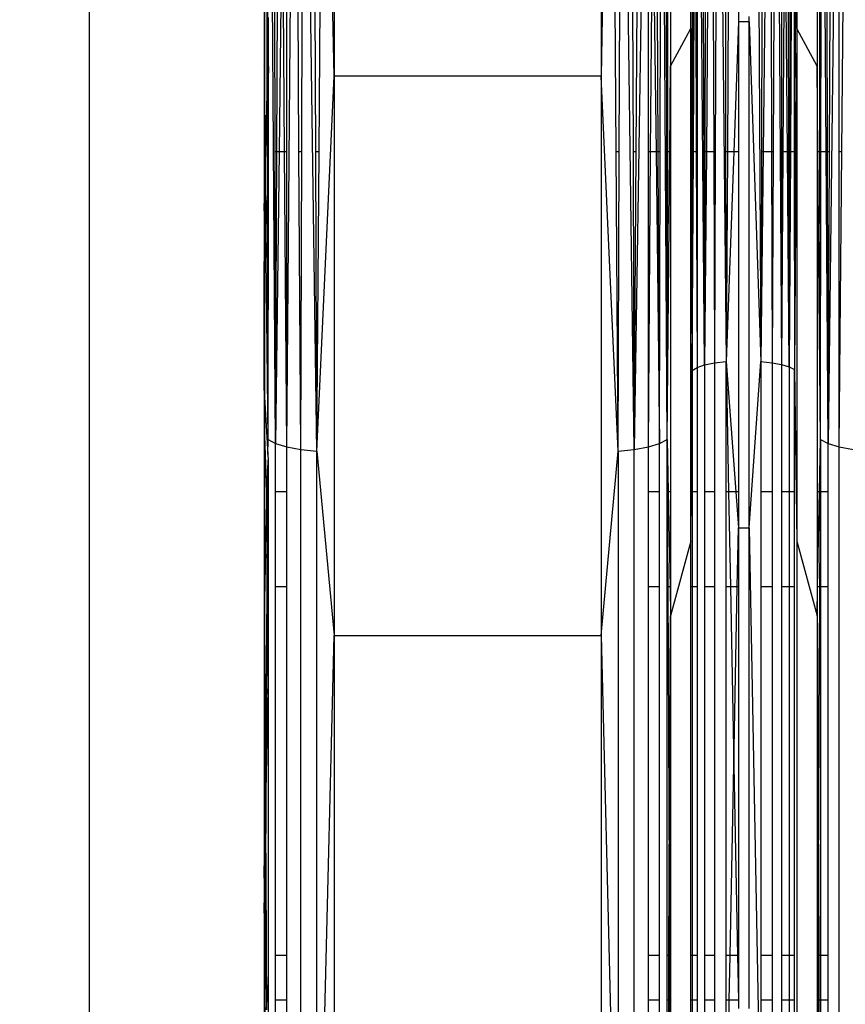
# Model space of a CAD drawing. Units: millimetres. Extents: x 59187 to 69218, y -6589 to 2690.
# Drawn here: x 64580 to 64651, y -674 to -590 of the extents above; entities that cross this region are included whole.
import ezdxf

# ---------------------------------------------------------------- set-up
doc = ezdxf.new("R2010")
doc.units = ezdxf.units.MM
doc.layers.add('Strefa bezpieczna', color=8, linetype='Continuous')
doc.dimstyles.get("Standard").update_dxf_attribs({"dimtxt": 180, "dimasz": 200, "dimexe": 0.18, "dimexo": 0.0625, "dimgap": 200, "dimtad": 0, "dimtih": 1, "dimtoh": 1, "dimlfac": 0.001, "dimzin": 0, "dimdsep": 46, "dimtxsty": 'Standard', "dimcen": 0.09, "dimse1": 1, "dimse2": 1, "dimadec": 0, "dimazin": 0, "dimtfac": 1, "dimtdec": 4, "dimtofl": 0, "dimtmove": 0, "dimatfit": 3, "dimfxl": 1, "dimtolj": 1, "dimtzin": 0, "dimarcsym": 0})

# ---------------------------------------------------------------- blocks, each defined once
blk = doc.blocks.new('*D113')
at = {"layer": 'Defpoints', "color": 0}
for p in [(64033.848, 1374.814), (59425.831, -6588.949), (65187, -6588.949)]:
    blk.add_point(p, dxfattribs=at)
at = {"layer": 'Strefa bezpieczna', "color": 0, "lineweight": -2}
for p, q in [((59425.831, 1174.814), (59425.831, -2317.068)), ((59425.831, -6388.949), (59425.831, -2897.068))]:
    blk.add_line(p, q, dxfattribs=at)
at = {"layer": 'Strefa bezpieczna', "color": 0}
for points in [[(59459.165, 1174.814), (59392.498, 1174.814), (59425.831, 1374.814)], [(59392.498, -6388.949), (59459.165, -6388.949), (59425.831, -6588.949)]]:
    blk.add_solid(points, dxfattribs=at)
at = {"layer": 'Strefa bezpieczna', "color": 0, "insert": (59425.831, -2607.068), "char_height": 180, "attachment_point": 5}
blk.add_mtext('\\A1;7.96', dxfattribs=at)
blk = doc.blocks.new('*D114')
at = {"layer": 'Defpoints', "color": 0}
for p in [(66267.615, 58.032), (60619.584, -4625.097), (65994, -4625.097)]:
    blk.add_point(p, dxfattribs=at)
at = {"layer": 'Strefa bezpieczna', "color": 0, "lineweight": -2}
for p, q in [((60619.584, -141.968), (60619.584, -1872.667)), ((60619.584, -4425.097), (60619.584, -2452.667))]:
    blk.add_line(p, q, dxfattribs=at)
at = {"layer": 'Strefa bezpieczna', "color": 0}
for points in [[(60652.918, -141.968), (60586.251, -141.968), (60619.584, 58.032)], [(60586.251, -4425.097), (60652.918, -4425.097), (60619.584, -4625.097)]]:
    blk.add_solid(points, dxfattribs=at)
at = {"layer": 'Strefa bezpieczna', "color": 0, "insert": (60619.584, -2162.667), "char_height": 180, "attachment_point": 5}
blk.add_mtext('\\A1;4.68', dxfattribs=at)
blk = doc.blocks.new('*D115')
at = {"layer": 'Defpoints', "color": 0}
for p in [(69218, 2571.73), (61476, -547.019), (69218, -787.32)]:
    blk.add_point(p, dxfattribs=at)
at = {"layer": 'Strefa bezpieczna', "color": 0, "lineweight": -2}
for p, q in [((61676, 2571.73), (64877, 2571.73)), ((69018, 2571.73), (65817, 2571.73))]:
    blk.add_line(p, q, dxfattribs=at)
at = {"layer": 'Strefa bezpieczna', "color": 0}
for points in [[(61676, 2605.063), (61676, 2538.396), (61476, 2571.73)], [(69018, 2538.396), (69018, 2605.063), (69218, 2571.73)]]:
    blk.add_solid(points, dxfattribs=at)
at = {"layer": 'Strefa bezpieczna', "color": 0, "insert": (65347, 2571.73), "char_height": 180, "attachment_point": 5}
blk.add_mtext('\\A1;7.74', dxfattribs=at)

msp = doc.modelspace()

# ---------------------------------------------------------------- linework, layer by layer
for p, q in [((64586, -895.186), (64586, -195.186)), ((64601.99, -626.011), (64601.441, -545.186)), ((64602.949, -626.304), (64603.648, -545.186)), ((64605.539, -626.667), (64604.422, -545.186)), ((64607.012, -594.463), (64606.122, -545.186)), ((64607.012, -545.186), (64607.012, -594.463)), ((64630.859, -545.186), (64629.97, -594.463)), ((64629.97, -545.186), (64629.97, -594.463)), ((64632.825, -626.527), (64631.729, -545.186)), ((64634.033, -545.186), (64632.825, -626.527)), ((64635.644, -625.666), (64635.149, -545.186)), ((64638.868, -619.262), (64638.226, -545.186)), ((64638.573, -545.186), (64638.868, -619.262)), ((64640.002, -545.186), (64640.713, -618.986)), ((64643.313, -545.186), (64643.713, -618.982)), ((64645.011, -545.186), (64645.49, -619.231)), ((64646.805, -590.361), (64646.709, -545.186)), ((64646.805, -545.186), (64646.805, -590.361)), ((64650.449, -545.186), (64649.49, -626.011)), ((64601.028, -573.097), (64601, -593.542)), ((64601.028, -573.097), (64601.032, -593.603)), ((64601.082, -576.369), (64601.032, -593.603)), ((64601.258, -586.946), (64601.359, -593.003)), ((64601.277, -595.984), (64601.258, -586.946)), ((64601.941, -600.953), (64601.916, -588.206)), ((64602.098, -600.953), (64602.153, -588.206)), ((64602.438, -588.206), (64602.287, -600.953)), ((64602.758, -600.953), (64602.663, -588.206)), ((64602.949, -600.953), (64602.949, -588.206)), ((64603.997, -600.953), (64603.917, -588.206)), ((64604.24, -600.953), (64604.282, -588.206)), ((64605.449, -600.953), (64605.404, -588.206)), ((64605.723, -600.953), (64605.814, -588.206)), ((64631.258, -600.953), (64631.167, -588.206)), ((64631.533, -600.953), (64631.578, -588.206)), ((64632.742, -600.953), (64632.7, -588.206)), ((64632.985, -600.953), (64633.064, -588.206)), ((64634.033, -600.953), (64634.033, -588.206)), ((64634.223, -600.953), (64634.319, -588.206)), ((64634.543, -588.206), (64634.695, -600.953)), ((64634.884, -600.953), (64634.828, -588.206)), ((64635.041, -600.953), (64635.065, -588.206)), ((64635.612, -600.953), (64635.596, -588.206)), ((64635.695, -600.953), (64635.721, -588.206)), ((64635.949, -588.206), (64635.949, -593.603)), ((64637.676, -590.361), (64637.676, -588.206)), ((64637.79, -588.206), (64637.795, -600.953)), ((64637.868, -588.206), (64637.841, -600.953)), ((64637.909, -600.953), (64637.981, -588.206)), ((64638.105, -588.206), (64638.15, -600.953)), ((64638.219, -588.206), (64638.217, -600.953)), ((64638.92, -588.206), (64638.898, -600.953)), ((64639.121, -588.206), (64639.017, -600.953)), ((64639.616, -588.206), (64639.659, -600.953)), ((64639.838, -588.206), (64639.789, -600.953)), ((64640.654, -588.206), (64640.678, -600.953)), ((64640.903, -588.206), (64640.824, -600.953)), ((64641.778, -588.206), (64641.778, -589.77)), ((64643.795, -588.206), (64643.762, -600.953)), ((64644.033, -588.206), (64643.901, -600.953)), ((64644.586, -588.206), (64644.617, -600.953)), ((64644.808, -588.206), (64644.747, -600.953)), ((64645.49, -588.206), (64645.49, -600.953)), ((64645.666, -588.206), (64645.594, -600.953)), ((64645.985, -600.953), (64645.872, -588.206)), ((64646.048, -588.206), (64646.089, -600.953)), ((64646.194, -588.206), (64646.175, -600.953)), ((64646.307, -588.206), (64646.242, -600.953)), ((64646.566, -588.206), (64646.578, -600.953)), ((64646.644, -588.206), (64646.625, -600.953)), ((64648.532, -588.206), (64648.532, -593.603)), ((64648.787, -600.953), (64648.761, -588.206)), ((64648.869, -600.953), (64648.886, -588.206)), ((64649.32, -600.953), (64649.233, -588.206)), ((64649.441, -600.953), (64649.416, -588.206)), ((64649.598, -600.953), (64649.653, -588.206)), ((64650.449, -600.953), (64650.449, -588.206)), ((64650.668, -600.953), (64650.777, -588.206)), ((64601.381, -592.208), (64601.384, -589.42)), ((64641.778, -589.77), (64641.371, -600.953)), ((64642.703, -589.77), (64641.778, -589.77)), ((64641.778, -589.77), (64641.778, -600.953)), ((64642.703, -589.77), (64642.709, -589.324)), ((64642.703, -633.256), (64642.703, -589.77)), ((64642.703, -589.77), (64643.713, -618.982)), ((64635.949, -593.603), (64637.676, -590.361)), ((64637.676, -590.361), (64637.722, -600.953)), ((64637.676, -600.953), (64637.676, -590.361)), ((64646.805, -590.361), (64646.596, -619.669)), ((64646.805, -590.361), (64646.805, -634.423)), ((64648.532, -593.603), (64646.805, -590.361)), ((64601.359, -593.003), (64601.381, -592.208)), ((64601.277, -595.984), (64601.359, -593.003)), ((64601.359, -593.003), (64601.378, -594.169)), ((64601.032, -593.603), (64601, -593.542)), ((64601, -593.542), (64601.004, -605.891)), ((64601.112, -601.96), (64601.032, -593.603)), ((64601.032, -593.603), (64601.032, -604.847)), ((64635.879, -600.953), (64635.949, -593.603)), ((64635.949, -593.603), (64635.949, -600.953)), ((64648.602, -600.953), (64648.532, -593.603)), ((64648.532, -593.603), (64648.532, -600.953)), ((64601.366, -603.432), (64601.378, -594.169)), ((64605.539, -626.667), (64607.012, -594.463)), ((64607.012, -594.463), (64607.012, -642.527)), ((64629.97, -594.463), (64607.012, -594.463)), ((64629.97, -594.463), (64629.97, -642.527)), ((64631.443, -626.667), (64629.97, -594.463)), ((64601.112, -601.96), (64601.277, -595.984)), ((64601.295, -604.851), (64601.277, -595.984)), ((64601.99, -626.011), (64601.941, -600.953)), ((64602.098, -600.953), (64601.941, -600.953)), ((64601.99, -626.011), (64602.098, -600.953)), ((64602.287, -600.953), (64601.99, -626.011)), ((64602.287, -600.953), (64602.098, -600.953)), ((64602.758, -600.953), (64602.287, -600.953)), ((64602.949, -626.304), (64602.758, -600.953)), ((64602.949, -600.953), (64602.758, -600.953)), ((64602.949, -626.304), (64602.949, -600.953)), ((64604.24, -600.953), (64603.997, -600.953)), ((64604.157, -626.527), (64603.997, -600.953)), ((64604.157, -626.527), (64604.24, -600.953)), ((64605.723, -600.953), (64605.449, -600.953)), ((64605.539, -626.667), (64605.449, -600.953)), ((64605.539, -626.667), (64605.723, -600.953)), ((64631.533, -600.953), (64631.258, -600.953)), ((64631.443, -626.667), (64631.258, -600.953)), ((64631.443, -626.667), (64631.533, -600.953)), ((64632.985, -600.953), (64632.742, -600.953)), ((64632.825, -626.527), (64632.742, -600.953)), ((64632.825, -626.527), (64632.985, -600.953)), ((64634.033, -626.304), (64634.033, -600.953)), ((64634.033, -626.304), (64634.223, -600.953)), ((64634.223, -600.953), (64634.033, -600.953)), ((64634.695, -600.953), (64634.223, -600.953)), ((64634.695, -600.953), (64634.992, -626.011)), ((64634.884, -600.953), (64634.695, -600.953)), ((64634.992, -626.011), (64634.884, -600.953)), ((64635.041, -600.953), (64634.884, -600.953)), ((64634.992, -626.011), (64635.041, -600.953)), ((64635.644, -625.666), (64635.612, -600.953)), ((64635.695, -600.953), (64635.612, -600.953)), ((64635.644, -625.666), (64635.695, -600.953)), ((64635.644, -625.666), (64635.879, -600.953)), ((64635.879, -600.953), (64635.695, -600.953)), ((64635.949, -600.953), (64635.879, -600.953)), ((64635.949, -600.953), (64635.949, -630.166)), ((64637.676, -630.166), (64637.676, -600.953)), ((64637.722, -600.953), (64637.676, -600.953)), ((64637.722, -600.953), (64637.802, -619.739)), ((64637.795, -600.953), (64637.722, -600.953)), ((64637.795, -600.953), (64637.802, -619.739)), ((64637.841, -600.953), (64637.795, -600.953)), ((64637.841, -600.953), (64637.802, -619.739)), ((64637.802, -619.739), (64637.909, -600.953)), ((64637.909, -600.953), (64637.841, -600.953)), ((64638.15, -600.953), (64637.909, -600.953)), ((64638.15, -600.953), (64638.214, -619.482)), ((64638.217, -600.953), (64638.15, -600.953)), ((64638.217, -600.953), (64638.214, -619.482)), ((64639.017, -600.953), (64638.868, -619.262)), ((64638.898, -600.953), (64638.868, -619.262)), ((64639.017, -600.953), (64638.898, -600.953)), ((64639.659, -600.953), (64639.017, -600.953)), ((64639.659, -600.953), (64639.72, -619.092)), ((64639.789, -600.953), (64639.659, -600.953)), ((64639.789, -600.953), (64639.72, -619.092)), ((64640.678, -600.953), (64640.713, -618.986)), ((64640.824, -600.953), (64640.678, -600.953)), ((64641.371, -600.953), (64640.713, -618.986)), ((64640.824, -600.953), (64640.713, -618.986)), ((64641.371, -600.953), (64640.824, -600.953)), ((64641.778, -600.953), (64641.371, -600.953)), ((64641.778, -600.953), (64641.778, -630.166)), ((64643.901, -600.953), (64643.713, -618.982)), ((64643.762, -600.953), (64643.713, -618.982)), ((64643.901, -600.953), (64643.762, -600.953)), ((64644.617, -600.953), (64643.901, -600.953)), ((64644.617, -600.953), (64644.662, -619.078)), ((64644.747, -600.953), (64644.617, -600.953)), ((64644.747, -600.953), (64644.662, -619.078)), ((64645.49, -600.953), (64645.49, -619.231)), ((64645.594, -600.953), (64645.49, -619.231)), ((64645.594, -600.953), (64645.49, -600.953)), ((64645.985, -600.953), (64645.594, -600.953)), ((64646.149, -619.432), (64645.985, -600.953)), ((64646.089, -600.953), (64645.985, -600.953)), ((64646.089, -600.953), (64646.149, -619.432)), ((64646.175, -600.953), (64646.089, -600.953)), ((64646.242, -600.953), (64646.149, -619.432)), ((64646.175, -600.953), (64646.149, -619.432)), ((64646.242, -600.953), (64646.175, -600.953)), ((64646.578, -600.953), (64646.242, -600.953)), ((64646.578, -600.953), (64646.596, -619.669)), ((64646.625, -600.953), (64646.578, -600.953)), ((64646.625, -600.953), (64646.596, -619.669)), ((64648.602, -600.953), (64648.532, -600.953)), ((64648.532, -600.953), (64648.532, -630.166)), ((64648.838, -625.666), (64648.602, -600.953)), ((64648.787, -600.953), (64648.602, -600.953)), ((64648.838, -625.666), (64648.787, -600.953)), ((64648.869, -600.953), (64648.787, -600.953)), ((64648.838, -625.666), (64648.869, -600.953)), ((64649.32, -600.953), (64648.869, -600.953)), ((64649.49, -626.011), (64649.32, -600.953)), ((64649.441, -600.953), (64649.32, -600.953)), ((64649.49, -626.011), (64649.441, -600.953)), ((64649.598, -600.953), (64649.441, -600.953)), ((64649.49, -626.011), (64649.598, -600.953)), ((64650.668, -600.953), (64650.449, -600.953)), ((64650.449, -626.304), (64650.449, -600.953)), ((64650.449, -626.304), (64650.668, -600.953)), ((64601.032, -604.847), (64601.112, -601.96)), ((64601.164, -607.448), (64601.112, -601.96)), ((64601.295, -604.851), (64601.366, -603.432)), ((64601.338, -625.666), (64601.366, -603.432)), ((64601.004, -605.891), (64601.032, -604.847)), ((64601.032, -604.847), (64601.032, -610.067)), ((64601.164, -607.448), (64601.295, -604.851)), ((64601.338, -625.666), (64601.295, -604.851)), ((64601, -606.012), (64601.004, -605.891)), ((64601, -606.012), (64601.002, -610.667)), ((64601.032, -610.067), (64601.164, -607.448)), ((64601.338, -625.666), (64601.164, -607.448)), ((64601.002, -610.667), (64601.032, -610.067)), ((64601.032, -610.067), (64601.032, -622.03)), ((64601, -610.705), (64601.002, -610.667)), ((64601, -621.461), (64601, -610.705)), ((64638.214, -619.482), (64638.868, -619.262)), ((64638.868, -619.262), (64639.72, -619.092)), ((64638.868, -619.262), (64638.868, -630.166)), ((64639.72, -619.092), (64640.713, -618.986)), ((64639.72, -619.092), (64639.72, -630.166)), ((64640.713, -618.986), (64641.548, -630.166)), ((64640.713, -630.166), (64640.713, -618.986)), ((64640.713, -618.986), (64640.927, -630.166)), ((64642.703, -633.256), (64643.713, -618.982)), ((64643.713, -618.982), (64644.662, -619.078)), ((64643.713, -618.982), (64643.713, -630.166)), ((64644.662, -619.078), (64645.49, -619.231)), ((64644.662, -619.078), (64644.662, -630.166)), ((64645.49, -619.231), (64646.149, -619.432)), ((64645.49, -619.231), (64645.49, -630.166)), ((64646.149, -619.432), (64646.596, -619.669)), ((64646.149, -619.432), (64646.149, -630.166)), ((64637.713, -630.166), (64637.802, -619.739)), ((64637.802, -619.739), (64638.214, -619.482)), ((64637.802, -619.739), (64637.802, -630.166)), ((64638.214, -619.482), (64638.214, -630.166)), ((64646.596, -619.669), (64646.805, -634.423)), ((64646.596, -630.166), (64646.596, -619.669)), ((64601, -621.461), (64601.032, -622.03)), ((64601, -621.461), (64601, -624.47)), ((64601.032, -622.03), (64601.311, -626.977)), ((64601.032, -622.03), (64601.032, -625.378)), ((64601, -624.47), (64601.032, -625.378)), ((64601, -624.47), (64601, -640.708)), ((64601.032, -625.378), (64601.032, -640.827)), ((64601.032, -625.378), (64601.231, -630.98)), ((64601.311, -626.977), (64601.338, -625.666)), ((64601.338, -625.666), (64601.99, -626.011)), ((64601.99, -626.011), (64602.949, -626.304)), ((64601.99, -630.166), (64601.99, -626.011)), ((64634.033, -626.304), (64634.992, -626.011)), ((64634.992, -626.011), (64635.644, -625.666)), ((64634.992, -630.166), (64634.992, -626.011)), ((64635.644, -625.666), (64635.735, -630.166)), ((64635.644, -630.166), (64635.644, -625.666)), ((64648.747, -630.166), (64648.838, -625.666)), ((64648.838, -625.666), (64649.49, -626.011)), ((64648.838, -625.666), (64648.838, -630.166)), ((64649.49, -626.011), (64650.449, -626.304)), ((64649.49, -630.166), (64649.49, -626.011)), ((64601.311, -626.977), (64601.338, -627.445)), ((64602.949, -626.304), (64604.157, -626.527)), ((64602.949, -630.166), (64602.949, -626.304)), ((64604.157, -702.325), (64604.157, -626.527)), ((64604.157, -626.527), (64605.539, -626.667)), ((64605.539, -702.595), (64605.539, -626.667)), ((64605.539, -626.667), (64607.012, -642.527)), ((64629.97, -642.527), (64631.443, -626.667)), ((64631.443, -626.667), (64632.825, -626.527)), ((64631.443, -626.667), (64631.443, -702.595)), ((64632.825, -626.527), (64634.033, -626.304)), ((64632.825, -702.325), (64632.825, -626.527)), ((64634.033, -630.166), (64634.033, -626.304)), ((64650.449, -701.894), (64650.449, -626.304)), ((64650.449, -626.304), (64651.657, -626.527)), ((64601.231, -630.98), (64601.338, -627.445)), ((64601.3, -632.956), (64601.338, -627.445)), ((64601.338, -627.445), (64601.338, -634.004)), ((64602.949, -630.166), (64601.99, -630.166)), ((64601.99, -638.339), (64601.99, -630.166)), ((64602.949, -638.339), (64602.949, -630.166)), ((64634.992, -630.166), (64634.033, -630.166)), ((64634.033, -638.339), (64634.033, -630.166)), ((64634.992, -638.339), (64634.992, -630.166)), ((64635.735, -630.166), (64635.644, -630.166)), ((64635.644, -638.339), (64635.644, -630.166)), ((64635.644, -630.166), (64635.709, -638.339)), ((64635.949, -630.166), (64635.735, -630.166)), ((64635.735, -630.166), (64635.899, -638.339)), ((64635.949, -630.166), (64635.949, -638.339)), ((64637.676, -634.423), (64637.676, -630.166)), ((64637.676, -634.423), (64637.713, -630.166)), ((64637.713, -630.166), (64637.676, -630.166)), ((64637.802, -630.166), (64637.713, -630.166)), ((64638.214, -630.166), (64637.802, -630.166)), ((64637.802, -630.166), (64637.802, -638.339)), ((64638.214, -630.166), (64638.214, -638.339)), ((64639.72, -630.166), (64638.868, -630.166)), ((64638.868, -630.166), (64638.868, -638.339)), ((64639.72, -630.166), (64639.72, -638.339)), ((64640.927, -630.166), (64640.713, -630.166)), ((64640.713, -638.339), (64640.713, -630.166)), ((64641.548, -630.166), (64640.927, -630.166)), ((64640.927, -630.166), (64641.084, -638.339)), ((64641.548, -630.166), (64641.778, -633.256)), ((64641.778, -630.166), (64641.548, -630.166)), ((64641.778, -630.166), (64641.778, -633.256)), ((64644.662, -630.166), (64643.713, -630.166)), ((64643.713, -630.166), (64643.713, -638.339)), ((64644.662, -630.166), (64644.662, -638.339)), ((64646.149, -630.166), (64645.49, -630.166)), ((64645.49, -630.166), (64645.49, -638.339)), ((64646.596, -630.166), (64646.149, -630.166)), ((64646.149, -630.166), (64646.149, -638.339)), ((64646.596, -638.339), (64646.596, -630.166)), ((64648.747, -630.166), (64648.532, -630.166)), ((64648.532, -630.166), (64648.532, -638.339)), ((64648.582, -638.339), (64648.747, -630.166)), ((64648.838, -630.166), (64648.747, -630.166)), ((64648.773, -638.339), (64648.838, -630.166)), ((64649.49, -630.166), (64648.838, -630.166)), ((64648.838, -630.166), (64648.838, -638.339)), ((64649.49, -638.339), (64649.49, -630.166)), ((64601.032, -640.827), (64601.231, -630.98)), ((64601.231, -630.98), (64601.3, -632.956)), ((64601.222, -648.358), (64601.3, -632.956)), ((64601.3, -632.956), (64601.338, -634.004)), ((64641.679, -638.339), (64641.778, -633.256)), ((64641.778, -633.256), (64642.703, -633.256)), ((64641.778, -633.256), (64641.778, -638.339)), ((64642.703, -674.574), (64642.703, -633.256)), ((64642.703, -633.256), (64643.713, -687.749)), ((64601.338, -634.004), (64601.338, -640.549)), ((64637.676, -634.423), (64635.949, -640.827)), ((64637.676, -638.339), (64637.676, -634.423)), ((64646.805, -634.423), (64648.532, -640.827)), ((64646.805, -634.423), (64646.805, -676.287)), ((64602.949, -638.339), (64601.99, -638.339)), ((64601.99, -670.034), (64601.99, -638.339)), ((64602.949, -670.034), (64602.949, -638.339)), ((64634.992, -638.339), (64634.033, -638.339)), ((64634.033, -670.034), (64634.033, -638.339)), ((64634.992, -670.034), (64634.992, -638.339)), ((64635.709, -638.339), (64635.644, -638.339)), ((64635.644, -670.034), (64635.644, -638.339)), ((64635.899, -638.339), (64635.709, -638.339)), ((64635.709, -638.339), (64635.835, -663.225)), ((64635.899, -638.339), (64635.949, -640.827)), ((64635.949, -638.339), (64635.899, -638.339)), ((64635.949, -638.339), (64635.949, -640.827)), ((64637.802, -638.339), (64637.676, -638.339)), ((64637.676, -670.034), (64637.676, -638.339)), ((64638.214, -638.339), (64637.802, -638.339)), ((64637.802, -638.339), (64637.802, -670.034)), ((64638.214, -638.339), (64638.214, -670.034)), ((64639.72, -638.339), (64638.868, -638.339)), ((64638.868, -638.339), (64638.868, -670.034)), ((64639.72, -638.339), (64639.72, -670.034)), ((64641.084, -638.339), (64640.713, -638.339)), ((64640.713, -670.034), (64640.713, -638.339)), ((64641.679, -638.339), (64641.084, -638.339)), ((64641.084, -638.339), (64641.379, -653.711)), ((64641.379, -653.711), (64641.679, -638.339)), ((64641.778, -638.339), (64641.679, -638.339)), ((64641.778, -638.339), (64641.778, -670.034)), ((64644.662, -638.339), (64643.713, -638.339)), ((64643.713, -638.339), (64643.713, -670.034)), ((64644.662, -638.339), (64644.662, -670.034)), ((64646.149, -638.339), (64645.49, -638.339)), ((64645.49, -638.339), (64645.49, -670.034)), ((64646.596, -638.339), (64646.149, -638.339)), ((64646.149, -638.339), (64646.149, -670.034)), ((64646.596, -670.034), (64646.596, -638.339)), ((64648.532, -638.339), (64648.532, -640.827)), ((64648.532, -640.827), (64648.582, -638.339)), ((64648.582, -638.339), (64648.532, -638.339)), ((64648.773, -638.339), (64648.582, -638.339)), ((64648.647, -663.225), (64648.773, -638.339)), ((64648.838, -638.339), (64648.773, -638.339)), ((64649.49, -638.339), (64648.838, -638.339)), ((64648.838, -638.339), (64648.838, -670.034)), ((64649.49, -670.034), (64649.49, -638.339)), ((64601.222, -648.358), (64601.338, -640.549)), ((64601.338, -640.549), (64601.338, -647.108)), ((64601, -640.708), (64601.032, -640.827)), ((64601, -640.708), (64601, -663.381)), ((64601.032, -640.827), (64601.11, -655.977)), ((64601.032, -640.827), (64601.032, -661.208)), ((64635.835, -663.225), (64635.949, -640.827)), ((64635.949, -640.827), (64635.949, -670.034)), ((64648.532, -640.827), (64648.647, -663.225)), ((64648.532, -640.827), (64648.532, -670.034)), ((64605.539, -702.595), (64607.012, -642.527)), ((64607.012, -642.527), (64629.97, -642.527)), ((64607.012, -642.527), (64607.012, -688.193)), ((64629.97, -642.527), (64631.443, -702.595)), ((64629.97, -642.527), (64629.97, -688.193)), ((64601.184, -655.893), (64601.338, -647.108)), ((64601.338, -647.108), (64601.338, -672.543)), ((64601.11, -655.977), (64601.222, -648.358)), ((64601.184, -655.893), (64601.222, -648.358)), ((64641.059, -670.034), (64641.379, -653.711)), ((64641.379, -653.711), (64641.691, -670.034)), ((64601.032, -661.208), (64601.11, -655.977)), ((64601.11, -655.977), (64601.126, -659.198)), ((64601.126, -659.198), (64601.184, -655.893)), ((64601.147, -663.225), (64601.184, -655.893)), ((64601.032, -664.555), (64601.126, -659.198)), ((64601.126, -659.198), (64601.147, -663.225)), ((64601, -663.381), (64601.032, -661.208)), ((64601.032, -661.208), (64601.032, -664.555)), ((64601, -663.381), (64601, -666.391)), ((64601.078, -676.795), (64601.147, -663.225)), ((64601.147, -663.225), (64601.205, -674.708)), ((64635.8, -670.034), (64635.835, -663.225)), ((64635.835, -663.225), (64635.87, -670.034)), ((64648.612, -670.034), (64648.647, -663.225)), ((64648.647, -663.225), (64648.681, -670.034)), ((64601, -666.391), (64601.032, -664.555)), ((64601.032, -664.555), (64601.032, -677.535)), ((64601, -666.391), (64601, -678.06)), ((64602.949, -670.034), (64601.99, -670.034)), ((64601.99, -673.867), (64601.99, -670.034)), ((64602.949, -673.867), (64602.949, -670.034)), ((64634.992, -670.034), (64634.033, -670.034)), ((64634.033, -673.867), (64634.033, -670.034)), ((64634.992, -673.867), (64634.992, -670.034)), ((64635.8, -670.034), (64635.644, -670.034)), ((64635.644, -673.867), (64635.644, -670.034)), ((64635.781, -673.867), (64635.8, -670.034)), ((64635.87, -670.034), (64635.8, -670.034)), ((64635.949, -670.034), (64635.87, -670.034)), ((64635.87, -670.034), (64635.889, -673.867)), ((64635.949, -670.034), (64635.949, -673.867)), ((64637.802, -670.034), (64637.676, -670.034)), ((64637.676, -673.867), (64637.676, -670.034)), ((64638.214, -670.034), (64637.802, -670.034)), ((64637.802, -670.034), (64637.802, -673.867)), ((64638.214, -670.034), (64638.214, -673.867)), ((64639.72, -670.034), (64638.868, -670.034)), ((64638.868, -670.034), (64638.868, -673.867)), ((64639.72, -670.034), (64639.72, -673.867)), ((64641.059, -670.034), (64640.713, -670.034)), ((64640.713, -673.867), (64640.713, -670.034)), ((64640.985, -673.867), (64641.059, -670.034)), ((64641.691, -670.034), (64641.059, -670.034)), ((64641.691, -670.034), (64641.778, -673.867)), ((64641.778, -670.034), (64641.691, -670.034)), ((64641.778, -670.034), (64641.778, -673.867)), ((64644.662, -670.034), (64643.713, -670.034)), ((64643.713, -670.034), (64643.713, -673.867)), ((64644.662, -670.034), (64644.662, -673.867)), ((64646.149, -670.034), (64645.49, -670.034)), ((64645.49, -670.034), (64645.49, -673.867)), ((64646.596, -670.034), (64646.149, -670.034)), ((64646.149, -670.034), (64646.149, -673.867)), ((64646.59, -673.867), (64646.596, -670.034)), ((64648.532, -670.034), (64648.532, -673.867)), ((64648.612, -670.034), (64648.532, -670.034)), ((64648.593, -673.867), (64648.612, -670.034)), ((64648.681, -670.034), (64648.612, -670.034)), ((64648.681, -670.034), (64648.701, -673.867)), ((64648.838, -670.034), (64648.681, -670.034)), ((64649.49, -670.034), (64648.838, -670.034)), ((64648.838, -670.034), (64648.838, -673.867)), ((64649.49, -673.867), (64649.49, -670.034)), ((64601.205, -674.708), (64601.338, -672.543)), ((64601.338, -672.543), (64601.338, -675.619)), ((64602.949, -673.867), (64601.99, -673.867)), ((64601.99, -701.328), (64601.99, -673.867)), ((64602.949, -701.894), (64602.949, -673.867)), ((64634.992, -673.867), (64634.033, -673.867)), ((64634.033, -701.894), (64634.033, -673.867)), ((64634.992, -701.328), (64634.992, -673.867)), ((64635.644, -700.662), (64635.644, -673.867)), ((64635.644, -700.662), (64635.781, -673.867)), ((64635.781, -673.867), (64635.644, -673.867)), ((64635.889, -673.867), (64635.781, -673.867)), ((64635.889, -673.867), (64635.949, -685.696)), ((64635.949, -673.867), (64635.889, -673.867)), ((64635.949, -673.867), (64635.949, -685.696)), ((64637.676, -676.287), (64637.676, -673.867)), ((64637.802, -673.867), (64637.676, -673.867)), ((64637.802, -673.867), (64637.802, -689.212)), ((64638.214, -673.867), (64637.802, -673.867)), ((64638.214, -673.867), (64638.214, -688.715)), ((64639.72, -673.867), (64638.868, -673.867)), ((64638.868, -673.867), (64638.868, -688.289)), ((64639.72, -673.867), (64639.72, -687.962)), ((64640.713, -687.756), (64640.713, -673.867)), ((64640.713, -687.756), (64640.985, -673.867)), ((64640.985, -673.867), (64640.713, -673.867)), ((64641.778, -673.867), (64640.985, -673.867)), ((64641.778, -673.867), (64641.778, -674.574)), ((64644.662, -673.867), (64643.713, -673.867)), ((64643.713, -673.867), (64643.713, -687.749)), ((64644.662, -673.867), (64644.662, -687.934)), ((64645.49, -673.867), (64645.49, -688.23)), ((64646.149, -673.867), (64645.49, -673.867)), ((64646.149, -673.867), (64646.149, -688.618)), ((64646.59, -673.867), (64646.149, -673.867)), ((64646.596, -689.075), (64646.59, -673.867)), ((64648.532, -673.867), (64648.532, -685.696)), ((64648.532, -685.696), (64648.593, -673.867)), ((64648.593, -673.867), (64648.532, -673.867)), ((64648.701, -673.867), (64648.593, -673.867)), ((64648.701, -673.867), (64648.838, -700.662)), ((64648.838, -673.867), (64648.701, -673.867)), ((64648.838, -673.867), (64648.838, -700.662)), ((64649.49, -673.867), (64648.838, -673.867)), ((64649.49, -701.328), (64649.49, -673.867))]:
    msp.add_line(p, q)

# ---------------------------------------------------------------- dimensions: what is measured, and where the dimension line sits
at = {"layer": 'Strefa bezpieczna'}
dim = msp.add_linear_dim(base=(69218, 2571.73), p1=(61476, -547.019), p2=(69218, -787.32), dimstyle='Standard', dxfattribs=at)
dim.commit()
dim.dimension.update_dxf_attribs({"geometry": '*D115', "text_midpoint": (65347, 2571.73), "dimtype": 160})
for base, p1, p2, picture, middle in [((59425.831, -6588.949), (64033.848, 1374.814), (65187, -6588.949), '*D113', (59425.831, -2607.068)), ((60619.584, -4625.097), (66267.615, 58.032), (65994, -4625.097), '*D114', (60619.584, -2162.667))]:
    dim = msp.add_linear_dim(base=base, p1=p1, p2=p2, angle=90, dimstyle='Standard', dxfattribs=at)
    dim.commit()
    dim.dimension.update_dxf_attribs({"geometry": picture, "text_midpoint": middle, "dimtype": 160})

doc.saveas('drawing.dxf')
